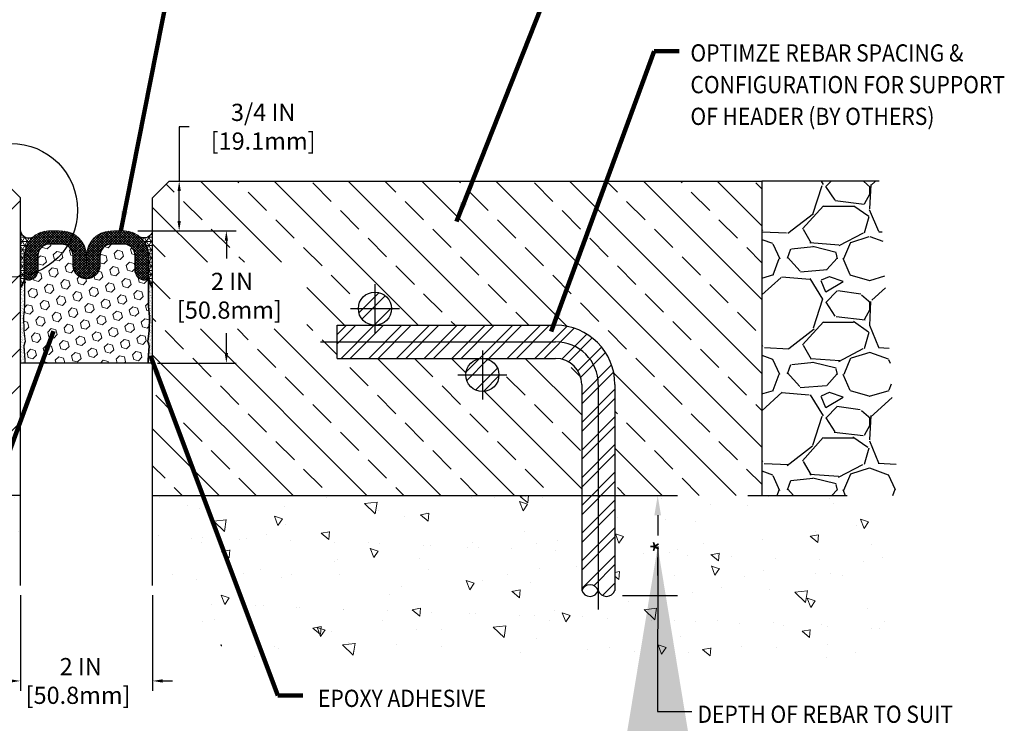
# Model space of a CAD drawing. Extents: x 1366.3 to 1411.6, y 433.1 to 469.9.
# Drawn here: x 1388.7 to 1403.6, y 445.3 to 455.9 of the extents above; entities that cross this region are included whole.
import ezdxf

# ---------------------------------------------------------------- set-up
doc = ezdxf.new("R2010")
doc.units = 0
doc.header["$LTSCALE"] = 3
doc.header["$MEASUREMENT"] = 0
doc.linetypes.add('CENTERX2', pattern=[4, 2.5, -0.5, 0.5, -0.5])
doc.linetypes.add('PHANTOMX2', pattern=[5, 2.5, -0.5, 0.5, -0.5, 0.5, -0.5])
doc.layers.get('DEFPOINTS').update_dxf_attribs({"linetype": 'CONTINUOUS'})
for name, color, linetype in [('ASPHALT', 7, 'CONTINUOUS'), ('CENTERLINE', 1, 'CENTERX2'), ('DELAGG', 90, 'CONTINUOUS'), ('DELAGGHATCH', 90, 'CONTINUOUS'), ('DIMS', 2, 'CONTINUOUS'), ('REBAR', 104, 'CONTINUOUS')]:
    doc.layers.add(name, color=color, linetype=linetype)
for name, color, linetype, lineweight in [('CONCRETE - H', 130, 'CONTINUOUS', 9), ('CONCRETE - L', 132, 'PHANTOMX2', 30), ('CORNER BEAD - H', 50, 'CONTINUOUS', 15), ('CORNER BEAD - L', 52, 'CONTINUOUS', 25), ('EPOXY ADHESIVE - H', 50, 'CONTINUOUS', 15), ('EPOXY ADHESIVE - L', 52, 'CONTINUOUS', 25), ('FOAM INSERT - H', 150, 'CONTINUOUS', 15), ('FOAM INSERT - L', 152, 'CONTINUOUS', 25), ('SILICONE BELLOWS - H', 20, 'CONTINUOUS', 13), ('SILICONE BELLOWS - L', 22, 'CONTINUOUS', 13), ('TEXT - 4', 241, 'CONTINUOUS', 25)]:
    doc.layers.add(name, color=color, linetype=linetype, lineweight=lineweight)
doc.styles.add('ROMANS', font='romans', dxfattribs={"width": 0.9})
doc.dimstyles.get("Standard").update_dxf_attribs({"dimtxt": 0.18, "dimasz": 0.18, "dimexe": 0.18, "dimexo": 0.0625, "dimgap": 0.09, "dimtad": 0, "dimtih": 1, "dimtoh": 1, "dimdec": 4, "dimzin": 0, "dimdsep": 46, "dimtxsty": 'Standard', "dimcen": 0.09, "dimadec": 0, "dimazin": 0, "dimtfac": 1, "dimtdec": 4, "dimtofl": 0, "dimtmove": 0, "dimatfit": 3, "dimfxl": 1, "dimtolj": 1, "dimtzin": 0, "dimarcsym": 0})
doc.dimstyles.new('STANDARD$0', dxfattribs={"dimtxt": 0.18, "dimasz": 0.18, "dimexe": 0.18, "dimexo": 0.0625, "dimgap": 0.09, "dimtad": 0, "dimtih": 1, "dimtoh": 1, "dimdec": 4, "dimzin": 0, "dimdsep": 46, "dimtxsty": 'Standard', "dimcen": 0.09, "dimadec": 0, "dimazin": 0, "dimtfac": 1, "dimtdec": 4, "dimtofl": 0, "dimtmove": 0, "dimatfit": 3, "dimfxl": 1, "dimtolj": 1, "dimtzin": 0, "dimarcsym": 0})
pattern_1 = [(45, (1371.105192359311, 440.4237398169163), (-0.2093408233775963, 0.2093408233775963), []), (45, (1371.244752907996, 440.4237398169163), (-0.2093408233775963, 0.2093408233775963), [])]
pattern_2 = [(37.50000000000001, (1147.307902984827, 51.04752268590005), (-0.001259867162192163, 0.03853647538026318), [0, -0.0304, 0, -0.034, 0, -0.0325]), (7.499999999999999, (1147.307902984827, 51.04752268590005), (0.03539553410535454, 0.05644292130459481), [0, -0.0164, 0, -0.0274, 0, -0.0105]), (327.5, (1147.283302984828, 51.04752268590005), (0.06228283723502991, 0.0001131810707392988), [0, -0.01, 0, -0.036, 0, -0.047]), (317.5, (1147.283302984828, 51.04752268590005), (0.06012253209144587, 0.01755351129868499), [0, -0.005, 0, -0.0236, 0, -0.027])]
pattern_3 = [(0, (1147.307902984827, 51.04752268590005), (0, 0.06249999999999999), []), (59.99999999999999, (1147.307902984827, 51.04752268590005), (-0.05412658773652741, 0.03125), []), (120, (1147.307902984827, 51.04752268590005), (-0.05412658773652741, -0.03124999999999998), [])]

# ---------------------------------------------------------------- blocks, each defined once
blk = doc.blocks.new('*D0')
at = {"layer": 'DEFPOINTS', "color": 0, "transparency": 16777216}
for p in [(1397.794303742212, 448.7077614433576), (1398.38950367834, 448.7077614433576), (1397.555721148955, 447.1962312090657)]:
    blk.add_point(p, dxfattribs=at)
at = {"layer": 'TEXT - 4', "color": 0, "lineweight": -2, "transparency": 16777216}
for p, q in [((1398.094303742212, 448.7077614433576), (1398.68950367834, 448.7077614433576)), ((1398.38950367834, 448.4077614433576), (1398.38950367834, 448.0999630941983)), ((1398.38950367834, 447.4962312090657), (1398.38950367834, 447.7713916656269)), ((1397.855721148955, 447.1962312090657), (1398.68950367834, 447.1962312090657))]:
    blk.add_line(p, q, dxfattribs=at)
at = {"layer": 'TEXT - 4', "color": 0, "transparency": 16777216}
for points in [[(1398.33950367834, 448.4077614433576), (1398.43950367834, 448.4077614433576), (1398.38950367834, 448.7077614433576)], [(1398.33950367834, 447.4962312090657), (1398.43950367834, 447.4962312090657), (1398.38950367834, 447.1962312090657)]]:
    blk.add_solid(points, dxfattribs=at)
at = {"layer": 'TEXT - 4', "color": 0, "transparency": 16777216, "insert": (1398.4526332002, 447.9356773799128), "char_height": 0.3, "attachment_point": 5, "rotation": 90, "style": 'ROMANS'}
blk.add_mtext('\\A1;*', dxfattribs=at)
blk = doc.blocks.new('*D5')
at = {"layer": 'DEFPOINTS', "color": 0, "transparency": 16777216}
for p in [(1391.000657467317, 453.4577614433578), (1391.155179753231, 453.4577614433578), (1390.45684009539, 452.7061480588471)]:
    blk.add_point(p, dxfattribs=at)
at = {"layer": 'DIMS', "transparency": 16777216}
for p, q in [((1391.305179753231, 454.2819466666064), (1391.155179753231, 454.2819466666064)), ((1391.155179753231, 454.2819466666064), (1391.155179753231, 453.4577614433578)), ((1391.150657467317, 453.4577614433578), (1391.305179753231, 453.4577614433578)), ((1391.155179753231, 452.8561480588471), (1391.155179753231, 453.3077614433578)), ((1390.60684009539, 452.7061480588471), (1391.305179753231, 452.7061480588471))]:
    blk.add_line(p, q, dxfattribs=at)
for points in [[(1391.130179753231, 453.3077614433578), (1391.180179753231, 453.3077614433578), (1391.155179753231, 453.4577614433578)], [(1391.130179753231, 452.8561480588471), (1391.180179753231, 452.8561480588471), (1391.155179753231, 452.7061480588471)]]:
    blk.add_solid(points, dxfattribs=at)
at = {"layer": 'DIMS', "transparency": 16777216, "insert": (1392.42460832466, 454.2819466666066), "char_height": 0.26, "attachment_point": 5, "rotation": 0.0009999999999999998, "style": 'ROMANS'}
blk.add_mtext('\\A1;3/4 IN\\P [19.1mm]', dxfattribs=at)
blk = doc.blocks.new('*D6')
at = {"layer": 'DEFPOINTS', "color": 0, "transparency": 16777216}
for p in [(1388.753749572579, 447.3487257063492), (1390.75374957258, 447.3487257063491), (1390.75374957258, 445.9031331583626)]:
    blk.add_point(p, dxfattribs=at)
at = {"layer": 'DIMS', "transparency": 16777216}
for p, q in [((1388.753749572579, 447.1987257063493), (1388.753749572579, 445.7531331583626)), ((1390.75374957258, 447.1987257063491), (1390.75374957258, 445.7531331583626)), ((1388.603749572579, 445.9031331583626), (1388.453749572579, 445.9031331583626)), ((1390.90374957258, 445.9031331583626), (1391.05374957258, 445.9031331583626))]:
    blk.add_line(p, q, dxfattribs=at)
for points in [[(1388.603749572579, 445.9281331583625), (1388.603749572579, 445.8781331583626), (1388.753749572579, 445.9031331583626)], [(1390.90374957258, 445.9281331583625), (1390.90374957258, 445.8781331583626), (1390.75374957258, 445.9031331583626)]]:
    blk.add_solid(points, dxfattribs=at)
at = {"layer": 'DIMS', "transparency": 16777216, "insert": (1389.626974108363, 445.9031331583626), "char_height": 0.26, "attachment_point": 5, "rotation": 0.0009999999999999998, "style": 'ROMANS'}
blk.add_mtext('\\A1; 2 IN\\P [50.8mm]', dxfattribs=at)
blk = doc.blocks.new('*D8')
at = {"layer": 'DEFPOINTS', "color": 0, "transparency": 16777216}
for p in [(1390.380448831526, 452.708669983266), (1391.868468261322, 452.708669983266), (1390.678942813716, 450.7089728299027)]:
    blk.add_point(p, dxfattribs=at)
at = {"layer": 'DIMS', "transparency": 16777216}
for p, q in [((1390.530448831526, 452.708669983266), (1392.018468261322, 452.708669983266)), ((1391.868468261322, 452.558669983266), (1391.868468261322, 452.2914885452532)), ((1391.868468261322, 450.8589728299027), (1391.868468261322, 451.1619647355574)), ((1390.828942813716, 450.7089728299027), (1392.018468261322, 450.7089728299027))]:
    blk.add_line(p, q, dxfattribs=at)
for points in [[(1391.843468261322, 452.558669983266), (1391.893468261322, 452.558669983266), (1391.868468261322, 452.708669983266)], [(1391.843468261322, 450.8589728299027), (1391.893468261322, 450.8589728299027), (1391.868468261322, 450.7089728299027)]]:
    blk.add_solid(points, dxfattribs=at)
at = {"layer": 'DIMS', "transparency": 16777216, "insert": (1391.914050064467, 451.726727435958), "char_height": 0.26, "attachment_point": 5, "rotation": 0.0009999999999999998, "style": 'ROMANS'}
blk.add_mtext('\\A1; 2 IN\\P [50.8mm]', dxfattribs=at)

msp = doc.modelspace()

# ---------------------------------------------------------------- hatches: boundary and pattern name
at = {"layer": 'ASPHALT'}
h = msp.add_hatch(dxfattribs=at)
h.set_pattern_fill('GRAVEL', color=251, scale=1.75, style=0)
h.set_pattern_definition([(228.0128, (1.094261801040839, 0.780694721929251), (-13.99999690627678, -15.75000234781268), [0.235438, -23.308404]), (184.9697, (0.9367618010408387, 0.605694721929251), (21.00000184015586, 1.749984787262341), [0.404019, -39.99786874999999]), (132.5104, (0.5342618010408389, 0.5706947219292511), (17.49998375710692, -19.2500151792746), [0.284879, -28.203056]), (267.2737, (-0.1482381989591612, 0.1331947219292511), (1.749993031022583, 35.00000051620357), [0.3679165, -36.4237265]), (292.8337, (-0.1657381989591613, -0.234305278070749), (-8.750017334514995, 20.99999372061111), [0.36077125, -35.71640275]), (357.2737, (-0.0257381989591613, -0.5668052780707489), (-35.00000051620357, 1.749993031022585), [0.3679165, -36.4237265]), (37.6942, (0.3417618010408386, -0.584305278070749), (-22.75001285483146, -17.49998320903093), [0.4865507499999999, -48.16848575]), (72.2553, (0.7267618010408388, -0.286805278070749), (12.25001883473447, 38.49999340466858), [0.459354, -45.47606175]), (121.4296, (0.8667618010408387, 0.1506947219292512), (-14.00001440980864, 22.74999131386199), [0.3691625, -36.54712775]), (175.2364, (0.6742618010408385, 0.4656947219292509), (19.25000165605927, -1.749985182157206), [0.4214559999999996, -20.65133524999997]), (222.3974, (0.2542618010408386, 0.500694721929251), (-21.00001286437816, -19.24998614352471), [0.545034, -53.95840625]), (138.8141, (1.584261801040839, 0.115694721929251), (-12.25000515691, 10.49999529834982), [0.18602675, -18.416727]), (171.4692, (1.444261801040839, 0.2381947219292511), (22.74999699842648, -3.500013842569633), [0.3539147499999995, -35.03764424999994]), (225, (1.094261801040839, 0.2906947219292511), (-1.942890293094024e-16, -1.750000541535667), [0.24748675, -2.227386]), (203.1986, (0.9717618010408386, 0.500694721929251), (8.74999952866738, 3.500002319213494), [0.1332765, -13.19432625]), (291.8014, (0.8492618010408386, 0.448194721929251), (-1.749999843376135, 5.250000477768848), [0.18848025, -9.2355585]), (30.9638, (0.9192618010408387, 0.273194721929251), (5.249996539003996, 3.500004346196282), [0.3061257499999995, -9.898040249999985]), (161.5651, (1.181761801040839, 0.4306947219292512), (3.500000760537683, -1.749997205639739), [0.22135925, -5.31262725]), (16.38950000000001, (-0.1657381989591613, 0.448194721929251), (17.50000384722093, 5.249987242181448), [0.3101, -30.69997875]), (70.3462, (0.1317618010408388, 0.5356947219292509), (-6.999991682900554, -19.25000373731089), [0.26015675, -25.755464]), (293.1986, (1.181761801040839, 0.780694721929251), (-3.500002319213494, 8.74999952866738), [0.26655125, -13.0610515]), (343.6105, (1.286761801040839, 0.5356947219292509), (-17.50000384722092, 5.249987242181454), [0.3100999999999995, -30.69997874999997]), (339.444, (-0.1657381989591613, -0.6368052780707489), (-8.75000322794924, 3.499992993737773), [0.29904, -14.652967]), (294.7751, (0.1142618010408387, -0.7418052780707489), (-8.749986331179047, 19.25000598821845), [0.2505614999999995, -24.80562524999997]), (66.80140000000002, (1.199261801040839, -0.969305278070749), (3.500002319213496, 8.74999952866738), [0.26655125, -13.0610515]), (17.35400000000001, (1.304261801040839, -0.724305278070749), (-22.75000353341946, -6.999990378953457), [0.2933542499999999, -29.04199199999999]), (69.444, (0.3417618010408386, -0.969305278070749), (-3.499992993737777, -8.750003227949238), [0.14952, -14.802487]), (101.3098999999999, (1.094261801040839, -0.969305278070749), (-1.749995856282809, 7.000001316404166), [0.08923249999999992, -8.834050749999989]), (165.9638, (1.076761801040839, -0.8818052780707489), (5.250000955482045, -1.74999660038218), [0.36077125, -6.8546625]), (186.009, (0.7267618010408388, -0.7943052780707489), (17.49999956408557, 1.749998805593223), [0.3343375, -33.09936525]), (303.6901, (0.9192618010408387, 0.115694721929251), (-1.750002335387584, 3.499999226099531), [0.2523885, -6.05732575]), (353.1572, (1.059261801040839, -0.09430527807074895), (29.74999888958746, -3.500013996368332), [0.4406395, -43.62323525]), (60.94540000000001, (1.496761801040839, -0.1468052780707489), (-7.000000047598739, -12.25000067299695), [0.1801729999999999, -17.83717949999999]), (90, (1.584261801040839, 0.01069472192925114), (-1.75, 1.75), [0.105, -1.645]), (120.2564, (0.6917618010408386, -0.7418052780707489), (6.999991051904715, -12.25000429774578), [0.243117, -24.06866]), (48.01279999999999, (0.5692618010408386, -0.531805278070749), (13.99999690627678, 15.75000234781269), [0.470876, -23.072966]), (0, (0.8842618010408387, -0.181805278070749), (1.75, 1.75), [0.455, -1.295]), (325.3048, (1.339261801040839, -0.181805278070749), (-17.49998995322817, 12.2500150667903), [0.2766995, -27.3932295]), (254.0546, (1.566761801040839, -0.339305278070749), (-1.749999806268667, -7.000000221641264), [0.2548035, -12.485389]), (207.646, (1.496761801040839, -0.584305278070749), (-33.24999266256428, -17.50001349804606), [0.41486375, -41.0715795]), (175.4261, (1.129261801040839, -0.776805278070749), (-22.75000097704623, 1.749990902031897), [0.4388982499999995, -43.45087949999994])])
h.paths.add_polyline_path([(1399.965403494369, 453.4578960824352), (1401.739036552508, 453.4578960824351), (1402.024678749881, 448.7078960824351), (1399.965403494369, 448.7078960824351)])
at = {"layer": 'CONCRETE - H'}
h = msp.add_hatch(dxfattribs=at)
h.set_pattern_fill('AR-CONC', color=251, scale=0.2, angle=90, style=0)
h.set_pattern_definition([(140, (0.8342618010408387, -0.9694399171480086), (0.1255042699651903, 1.434520365201507), [0.15, -1.65]), (85.00000000000001, (0.8342618010408387, -0.9694399171480086), (-1.504384267400024, -0.2775026672259999), [0.12, -1.32]), (190.4514, (0.8447204810408386, -0.8498965571480086), (-1.378879084121907, 1.157018763428043), [0.12748038, -1.402284224]), (136.1842, (0.4342618010408387, -0.9694399171480086), (0.3310380286580363, 2.134482097251289), [0.225, -2.475]), (186.6356, (0.4618484150408387, -0.7915664271480085), (-1.948235741800883, 1.869325411097407), [0.191220576, -2.103426]), (81.18420000000005, (0.4342618010408387, -0.9694399171480086), (-1.948237201850649, 1.869323890267255), [0.18, -1.98]), (111, (0.5342618010408386, -0.7694399171480085), (0.8052377813306778, 1.193814104236923), [0.15, -1.65]), (56.00000000000004, (0.5342618010408386, -0.7694399171480085), (-1.450300090093706, 0.4866306638431636), [0.12, -1.32]), (161.4514, (0.6013650130408387, -0.6699554511480086), (-0.6450609934199047, 1.68044525716298), [0.1274803799999999, -1.402284223999999]), (127.5, (0.8342618010408387, -0.9694399171480086), (-0.6657877076626231, 0.02431971063458138), [0, -1.304, 0, -1.34, 0, -1.325]), (97.49999999999997, (0.8342618010408387, -0.9694399171480086), (-0.7888234237647205, 0.5261390748842972), [0, -0.764, 0, -1.274, 0, -0.505]), (57.49999999999999, (0.8342618010408387, -1.415439917148009), (0.04510974346875966, 1.067644872344818), [0, -0.5, 0, -1.56, 0, -2.07]), (47.5, (0.8342618010408387, -1.615439917148008), (-0.2002099646646352, 1.166372338684772), [0, -0.65, 0, -1.036, 0, -1.47])])
h.paths.add_polyline_path([(1388.753749572579, 447.3487257063492), (1388.753749572579, 448.707761443358), (1382.266662858963, 448.7077614433579), (1382.266662858963, 447.2688797570082, -0.6977487721930342), (1382.016004964226, 447.2688797570082, -0.6977487721930347), (1381.765347069489, 447.2688797570082), (1381.765347069489, 448.7077614433579), (1377.484309357156, 448.7077614433579), (1377.519007891615, 446.2604319359193), (1387.526476431631, 446.2604319359193)])
h = msp.add_hatch(dxfattribs=at)
h.set_pattern_fill('AR-CONC', color=251, scale=0.2, angle=90, style=0)
h.set_pattern_definition([(140, (-0.1657381989591613, -0.969305278070749), (0.1255042699651903, 1.434520365201507), [0.15, -1.65]), (85.00000000000001, (-0.1657381989591613, -0.969305278070749), (-1.504384267400024, -0.2775026672259999), [0.12, -1.32]), (190.4514, (-0.1552795189591614, -0.849761918070749), (-1.378879084121907, 1.157018763428043), [0.12748038, -1.402284224]), (136.1842, (-0.5657381989591612, -0.969305278070749), (0.3310380286580363, 2.134482097251289), [0.2249999999999999, -2.474999999999998]), (186.6356, (-0.5381515849591614, -0.7914317880707489), (-1.948235741800883, 1.869325411097407), [0.191220576, -2.103426]), (81.18420000000005, (-0.5657381989591612, -0.969305278070749), (-1.948237201850649, 1.869323890267255), [0.18, -1.98]), (111, (-0.4657381989591614, -0.7693052780707489), (0.8052377813306778, 1.193814104236923), [0.15, -1.65]), (56.00000000000004, (-0.4657381989591614, -0.7693052780707489), (-1.450300090093706, 0.4866306638431636), [0.12, -1.32]), (161.4514, (-0.3986349869591612, -0.669820812070749), (-0.6450609934199047, 1.68044525716298), [0.1274803799999998, -1.402284223999998]), (127.5, (-0.1657381989591613, -0.969305278070749), (-0.6657877076626231, 0.02431971063458138), [0, -1.304, 0, -1.34, 0, -1.325]), (97.49999999999993, (-0.1657381989591613, -0.969305278070749), (-0.7888234237647205, 0.5261390748842972), [0, -0.764, 0, -1.274, 0, -0.505]), (57.49999999999999, (-0.1657381989591613, -1.415305278070749), (0.04510974346875966, 1.067644872344818), [0, -0.4999999999999998, 0, -1.559999999999999, 0, -2.069999999999998]), (47.5, (-0.1657381989591613, -1.615305278070749), (-0.2002099646646352, 1.166372338684772), [0, -0.65, 0, -1.036, 0, -1.47])])
h.paths.add_polyline_path([(1390.755238534457, 447.3488603454265), (1390.755238534458, 448.7078960824353), (1397.242325248074, 448.7078960824352), (1397.242325248074, 447.2690143960854, 0.6977487721930342), (1397.492983142811, 447.2690143960854, 0.6977487721930347), (1397.743641037548, 447.2690143960854), (1397.743641037548, 448.7078960824352), (1402.02467874988, 448.7078960824351), (1401.989980215422, 446.2605665749965), (1391.982511675406, 446.2605665749966)])
at = {"layer": 'CORNER BEAD - H'}
h = msp.add_hatch(dxfattribs=at)
h.set_pattern_fill('NET3', color=256, scale=0.4999999999999999, style=0)
h.set_pattern_definition(pattern_3)
edge = h.paths.add_edge_path()
edge.add_line((1388.75374957258, 451.8526760211176), (1388.75374957258, 452.7077614433574))
edge.add_arc((1388.885669351181, 452.7344092071233), 0.1345842906875634, 191.4200610178538, 295.0856332401261)
edge.add_arc((1389.193124572581, 452.3333650493383), 0.3750000000002263, 131.8913782778, 179.9999999999305)
edge.add_line((1388.818124572581, 452.3333650493388), (1388.818124572581, 452.0044202572265))
edge.add_arc((1388.571591765043, 452.019480615599), 0.2469923877101188, 317.5192036846123, 356.5042219427918, ccw=False)
h = msp.add_hatch(dxfattribs=at)
h.set_pattern_fill('NET3', color=256, scale=0.4999999999999999, style=0)
h.set_pattern_definition(pattern_3)
edge = h.paths.add_edge_path()
edge.add_line((1390.753749572579, 451.8526760211176), (1390.75374957258, 452.7077614433574))
edge.add_arc((1390.621829793979, 452.7344092071233), 0.1345842906875634, 244.9143667598739, 348.57993898214625, ccw=False)
edge.add_arc((1390.314374572579, 452.3333650493386), 0.375000000000057, 3.467448550509289e-11, 48.10862172217679, ccw=False)
edge.add_line((1390.689374572579, 452.3333650493388), (1390.689374572579, 452.0044202572265))
edge.add_arc((1390.935907380122, 452.0194806156007), 0.2469923877158966, 183.4957780575227, 222.4807963146821)
at = {"layer": 'DELAGGHATCH'}
h = msp.add_hatch(dxfattribs=at)
h.set_pattern_fill('ANSI33', color=252, scale=3.157894736842105, style=0)
h.set_pattern_definition([(45, (-1.26841497876967, 53.46357887807301), (-0.5582421956735901, 0.5582421956735902), []), (45, (-0.7101727840328209, 53.46357887807301), (-0.5582421956735901, 0.5582421956735902), [0.3947368421052632, -0.1973684210526316])])
h.paths.add_polyline_path([(1388.75374957258, 453.2071035486208), (1388.503091677843, 453.4577614433579), (1379.543584612668, 453.4577614433579), (1379.543584612667, 448.7077614433578), (1381.765347069489, 448.7077614433579), (1381.765347069489, 450.3850158058051, -0.414213562373188), (1382.661399701068, 451.2810684373841), (1385.392869354223, 451.2810684373841, -0.4142135623730707), (1385.142211459486, 451.5317263321209, -1), (1385.64352724896, 451.5317263321209, -0.4142135623730707), (1385.392869354223, 451.2810684373841), (1385.963373385279, 451.2810684373841), (1385.963373385279, 450.7797526479103), (1383.768216051909, 450.7797526479104, -0.4142135623730707), (1384.018873946646, 450.5290947531735, -1), (1383.517558157173, 450.5290947531735, -0.4142135623730707), (1383.768216051909, 450.7797526479104), (1382.661399701068, 450.7797526479104, 0.4142135623732638), (1382.266662858963, 450.3850158058051), (1382.266662858963, 448.7077614433579), (1388.75374957258, 448.707761443358)])
h = msp.add_hatch(dxfattribs=at)
h.set_pattern_fill('ANSI33', color=252, scale=3.157894736842105, angle=90)
h.set_pattern_definition([(135, (0.5, 0), (-0.5582421956735902, -0.5582421956735901), []), (135, (0.5, 0.5582421947368421), (-0.5582421956735902, -0.5582421956735901), [0.3947368421052632, -0.1973684210526316])])
edge = h.paths.add_edge_path()
edge.add_line((1393.544125758933, 451.2810684373839), (1394.114629789989, 451.2810684373839))
edge.add_arc((1394.114629789989, 451.5317263321207), 0.2506578947368325, 180, 270, ccw=False)
edge.add_arc((1394.114629789989, 451.5317263321207), 0.2506578947368325, 0, 180, ccw=False)
edge.add_arc((1394.114629789989, 451.5317263321207), 0.2506578947368325, -90, 0, ccw=False)
edge.add_line((1394.114629789989, 451.2810684373839), (1396.846099443144, 451.2810684373839))
edge.add_arc((1396.846099443144, 450.3850158058049), 0.8960526315790389, 1.0913936421275139e-11, 89.99999999998539, ccw=False)
edge.add_line((1397.742152074723, 450.385015805805), (1397.742152074723, 448.7077614433577))
edge.add_line((1397.742152074723, 448.7077614433577), (1399.963914531544, 448.7077614433577))
edge.add_line((1399.963914531544, 448.7077614433577), (1399.963914531544, 453.4577614433577))
edge.add_line((1399.963914531544, 453.4577614433577), (1391.004407467316, 453.4577614433578))
edge.add_line((1391.004407467316, 453.4577614433578), (1390.75374957258, 453.2071035486207))
edge.add_line((1390.75374957258, 453.2071035486207), (1390.75374957258, 448.7077614433576))
edge.add_line((1390.75374957258, 448.7077614433576), (1397.240836285249, 448.7077614433577))
edge.add_line((1397.240836285249, 448.7077614433577), (1397.240836285249, 450.3850158058049))
edge.add_arc((1396.846099443144, 450.3850158058048), 0.3947368421054307, 1.650156583534078e-11, 89.999999999967)
edge.add_line((1396.846099443144, 450.7797526479102), (1395.739283092303, 450.7797526479102))
edge.add_arc((1395.739283092303, 450.5290947531734), 0.2506578947368325, 0, 90, ccw=False)
edge.add_arc((1395.739283092303, 450.5290947531734), 0.2506578947368325, -180, 0, ccw=False)
edge.add_arc((1395.739283092303, 450.5290947531734), 0.2506578947368325, 90, 180, ccw=False)
edge.add_line((1395.739283092303, 450.7797526479102), (1393.544125758933, 450.7797526479102))
edge.add_line((1393.544125758933, 450.7797526479102), (1393.544125758933, 451.2810684373839))
h.paths.add_polyline_path([(1391.019505217236, 451.2239699103335), (1393.082716860633, 451.2240033932285), (1393.082699249429, 452.2331048935867), (1391.019487606032, 452.2330714106917)], flags=16)
at = {"layer": 'EPOXY ADHESIVE - H'}
h = msp.add_hatch(dxfattribs=at)
h.set_pattern_fill('AR-SAND', color=256, scale=0.02, style=0)
h.set_pattern_definition(pattern_2)
edge = h.paths.add_edge_path()
edge.add_line((1388.753749572579, 450.7089728299028), (1388.822507635615, 450.7089728299027))
edge.add_line((1388.822507635615, 450.7089728299027), (1388.820502399919, 450.7536317241459))
edge.add_line((1388.820502399919, 450.7536317241459), (1388.807682956622, 450.9714163003157))
edge.add_line((1388.807682956622, 450.9714163003157), (1388.826913945102, 451.0354700647088))
edge.add_line((1388.826913945102, 451.0354700647088), (1388.807682956622, 451.1956055864623))
edge.add_line((1388.807682956622, 451.1956055864623), (1388.80127141144, 451.4069854526563))
edge.add_line((1388.80127141144, 451.4069854526563), (1388.814309637461, 451.56889769784))
edge.add_line((1388.814309637461, 451.56889769784), (1388.818124572581, 451.9586706156775))
edge.add_line((1388.818124572581, 451.9586706156775), (1388.81812457258, 452.0044202572167))
edge.add_arc((1388.571591765051, 452.0194806155966), 0.2469923877021722, 317.5192036836671, 356.50422194096177, ccw=False)
edge.add_line((1388.753749572579, 451.8526760211176), (1388.753749572579, 450.7089728299028))
h = msp.add_hatch(dxfattribs=at)
h.set_pattern_fill('AR-SAND', color=256, scale=0.02, style=0)
h.set_pattern_definition(pattern_2)
edge = h.paths.add_edge_path()
edge.add_line((1390.684991509544, 450.7089728299026), (1390.75374957258, 450.7089728299026))
edge.add_line((1390.75374957258, 450.7089728299026), (1390.75374957258, 451.8526760211176))
edge.add_arc((1390.935907380118, 452.0194806155997), 0.2469923877114273, 183.4957780596335, 222.4807963153263, ccw=False)
edge.add_line((1390.689374572579, 452.0044202572167), (1390.689374572578, 451.9586706156775))
edge.add_line((1390.689374572578, 451.9586706156775), (1390.693189507699, 451.56889769784))
edge.add_line((1390.693189507699, 451.56889769784), (1390.70622773372, 451.4069854526563))
edge.add_line((1390.70622773372, 451.4069854526563), (1390.699816188537, 451.1956055864623))
edge.add_line((1390.699816188537, 451.1956055864623), (1390.680585200058, 451.0354700647088))
edge.add_line((1390.680585200058, 451.0354700647088), (1390.699816188537, 450.9714163003157))
edge.add_line((1390.699816188537, 450.9714163003157), (1390.68699674524, 450.7536317241459))
edge.add_line((1390.68699674524, 450.7536317241459), (1390.684991509544, 450.7089728299026))
at = {"layer": 'FOAM INSERT - H'}
h = msp.add_hatch(dxfattribs=at)
h.set_pattern_fill('HEX', color=256, scale=0.59, angle=45, style=0)
h.set_pattern_definition([(45, (1186.755566588608, 50.95418385362711), (-0.09032493426512966, 0.09032493426512968), [0.07375, -0.1475]), (165, (1186.755566588608, 50.95418385362711), (-0.033061220536197, -0.1233861548013266), [0.07375, -0.1475]), (104.9999999999999, (1186.807715713721, 51.00633297873964), (-0.1233861548013267, -0.03306122053619694), [0.07375, -0.1475])])
edge = h.paths.add_edge_path()
edge.add_line((1388.822507635615, 450.7089728299027), (1390.684991509544, 450.7089728299027))
edge.add_line((1390.684991509544, 450.7089728299027), (1390.68699674524, 450.7536317241459))
edge.add_line((1390.68699674524, 450.7536317241459), (1390.699816188537, 450.9714163003157))
edge.add_line((1390.699816188537, 450.9714163003157), (1390.680585200058, 451.0354700647088))
edge.add_line((1390.680585200058, 451.0354700647088), (1390.699816188537, 451.1956055864623))
edge.add_line((1390.699816188537, 451.1956055864623), (1390.70622773372, 451.4069854526563))
edge.add_line((1390.70622773372, 451.4069854526563), (1390.693189507699, 451.56889769784))
edge.add_line((1390.693189507699, 451.56889769784), (1390.689374572578, 451.9586706156775))
edge.add_line((1390.689374572578, 451.9586706156775), (1390.689374572579, 452.0229817452382))
edge.add_arc((1390.626874572579, 452.0229817452378), 0.06249999999977263, -103.34236380460328, 0, ccw=False)
edge.add_arc((1390.649374572594, 452.1178500750549), 0.1600000000148767, 179.9999999999796, 256.6576361959547, ccw=False)
edge.add_line((1390.489374572579, 452.1178500750549), (1390.489374572579, 452.3333650493386))
edge.add_arc((1390.314374572579, 452.3333650493386), 0.1749999999999545, 0, 88.76702361071375)
edge.add_arc((1390.257890251175, 449.7089728298837), 2.800000000018936, 88.7670236106903, 92.7622737448919)
edge.add_arc((1390.131385993968, 452.3309228051901), 0.1749999999998144, 92.76227374491819, 179.0000000000234)
edge.add_line((1389.956412647316, 452.3339769763165), (1389.953719111611, 452.1796644191294))
edge.add_arc((1389.75374957258, 452.1831549004172), 0.200000000000098, 181.0000000000568, 358.9999999999272, ccw=False)
edge.add_line((1389.553780033548, 452.1796644191295), (1389.551086497844, 452.3339769763164))
edge.add_arc((1389.376113151191, 452.3309228051899), 0.1750000000000816, 0.9999999999937039, 87.23772625508435)
edge.add_arc((1389.249608893984, 449.7089728298748), 2.800000000027917, 87.23772625511232, 91.23297638930578)
edge.add_arc((1389.193124572581, 452.3333650493386), 0.1750000000000058, 91.23297638934127, 179.9999999999628)
edge.add_line((1389.018124572581, 452.3333650493387), (1389.018124572581, 452.117850075055))
edge.add_arc((1388.858124572565, 452.1178500750554), 0.1600000000155433, -76.65763619570077, 0, ccw=False)
edge.add_arc((1388.880624572581, 452.022981745238), 0.0624999999998721, 179.9999999998958, 283.34236380398767, ccw=False)
edge.add_line((1388.818124572581, 452.0229817452382), (1388.818124572581, 451.9586706156775))
edge.add_line((1388.818124572581, 451.9586706156775), (1388.814309637461, 451.56889769784))
edge.add_line((1388.814309637461, 451.56889769784), (1388.80127141144, 451.4069854526563))
edge.add_line((1388.80127141144, 451.4069854526563), (1388.807682956622, 451.1956055864623))
edge.add_line((1388.807682956622, 451.1956055864623), (1388.826913945102, 451.0354700647088))
edge.add_line((1388.826913945102, 451.0354700647088), (1388.807682956622, 450.9714163003157))
edge.add_line((1388.807682956622, 450.9714163003157), (1388.820502399919, 450.7536317241459))
edge.add_line((1388.820502399919, 450.7536317241459), (1388.822507635615, 450.7089728299027))
at = {"layer": 'REBAR'}
h = msp.add_hatch(dxfattribs=at)
h.set_pattern_fill('ANSI32', color=256, scale=0.7894736842105263, style=0)
h.set_pattern_definition(pattern_1)
h.paths.add_polyline_path([(1395.488625197566, 450.5290947531734, 1), (1395.98994098704, 450.5290947531734, 1)])
h.paths.add_polyline_path([(1394.365287684726, 451.5317263321207, 1), (1393.863971895252, 451.5317263321207, 1)])
h = msp.add_hatch(dxfattribs=at)
h.set_pattern_fill('ANSI32', color=256, scale=0.7894736842105263, style=0)
h.set_pattern_definition(pattern_1)
h.paths.add_polyline_path([(1393.544125758933, 451.2810684373839), (1393.544125758933, 450.7797526479102), (1396.846099443144, 450.7797526479102, -0.4142135623730951), (1397.240836285249, 450.3850158058049), (1397.240836285249, 447.2688797570081, -0.6977487721930345), (1397.491494179986, 447.2688797570081, 0.6977487721931069), (1397.742152074723, 447.2688797570081), (1397.742152074723, 450.3850158058049, 0.414213562373094), (1396.846099443144, 451.2810684373839)])
at = {"layer": 'SILICONE BELLOWS - H'}
h = msp.add_hatch(dxfattribs=at)
h.set_pattern_fill('ANSI37', color=256, scale=0.22, style=0)
h.set_pattern_definition([(45, (1147.307902984827, 51.04752268590005), (-0.01944543648263005, 0.01944543648263006), []), (135, (1147.307902984827, 51.04752268590005), (-0.01944543648263006, -0.01944543648263005), [])])
edge = h.paths.add_edge_path()
edge.add_arc((1390.314374572579, 452.3333650493386), 0.1750000000000058, 1.858779796748422e-11, 88.76702361065878, ccw=False)
edge.add_line((1390.489374572579, 452.3333650493386), (1390.489374572579, 452.1178500750511))
edge.add_arc((1390.649374572594, 452.117850075055), 0.1600000000149748, 180.0000000013842, 256.6576361976477)
edge.add_arc((1390.626874572579, 452.0229817452381), 0.06249999999999729, 256.6576362002705, 360)
edge.add_line((1390.689374572579, 452.0229817452381), (1390.689374572579, 452.3333650493387))
edge.add_arc((1390.314374572579, 452.3333650493386), 0.375, 2.605510395054913e-11, 88.76702361066488)
edge.add_arc((1390.257890251175, 449.7089728299027), 3.000000000000016, 88.7670236106687, 92.76227374489947)
edge.add_arc((1390.131385993968, 452.3309228051899), 0.374999999999993, 92.76227374489356, 178.9999999999721)
edge.add_line((1389.756443108285, 452.3374674576041), (1389.75374957258, 452.183154900417))
edge.add_line((1389.75374957258, 452.183154900417), (1389.751056036875, 452.337467457604))
edge.add_arc((1389.376113151191, 452.3309228051899), 0.3750000000000071, 1.000000000019129, 87.23772625510644)
edge.add_arc((1389.249608893985, 449.7089728299027), 3.000000000000015, 87.23772625510053, 91.23297638932966)
edge.add_arc((1389.193124572581, 452.3333650493386), 0.3749999999999954, 91.23297638933512, 179.9999999999653)
edge.add_line((1388.818124572581, 452.3333650493388), (1388.81812457258, 452.0229817452382))
edge.add_arc((1388.880624572581, 452.0229817452381), 0.06249999999997158, 179.9999999999479, 283.3423637997162)
edge.add_arc((1388.858124572566, 452.1178500750551), 0.1600000000150244, 283.3423638023277, 359.9999999985955)
edge.add_line((1389.018124572581, 452.1178500750512), (1389.018124572581, 452.3333650493387))
edge.add_arc((1389.193124572581, 452.3333650493386), 0.1750000000000114, 91.23297638933201, 179.9999999999628, ccw=False)
edge.add_arc((1389.249608893984, 449.7089728299031), 2.79999999999962, 87.23772625509417, 91.23297638932343, ccw=False)
edge.add_arc((1389.376113151191, 452.3309228051899), 0.1749999999999806, 1.0000000000130171, 87.23772625511242, ccw=False)
edge.add_line((1389.551086497843, 452.3339769763165), (1389.553780033548, 452.1796644191296))
edge.add_arc((1389.75374957258, 452.183154900417), 0.2000000000000078, 180.999999999992, 358.9999999999918)
edge.add_line((1389.953719111611, 452.1796644191295), (1389.956412647316, 452.3339769763165))
edge.add_arc((1390.131385993968, 452.3309228051899), 0.1749999999999699, 92.7622737448969, 178.9999999999683, ccw=False)
edge.add_arc((1390.257890251175, 449.7089728299026), 2.800000000000133, 88.76702361067572, 92.7622737449064, ccw=False)

# ---------------------------------------------------------------- linework, layer by layer
at = {"layer": 'CENTERLINE'}
for p, q in [((1394.114629789989, 451.9008052794891), (1394.114629789989, 451.1626473847522)), ((1393.745550842621, 451.5317263321207), (1394.483708737358, 451.5317263321207)), ((1393.289478617727, 451.0304105426471), (1396.846099443144, 451.0304105426471)), ((1395.739283092303, 450.8981737005418), (1395.739283092303, 450.1600158058049)), ((1395.370204144934, 450.5290947531734), (1396.108362039671, 450.5290947531734)), ((1397.491494179986, 450.3850158058049), (1397.491494179986, 446.9843429679908))]:
    msp.add_line(p, q, dxfattribs=at)
msp.add_arc((1396.846099443144, 450.3850158058049), 0.6453947368421039, 0, 90, dxfattribs=at)
at = {"layer": 'CONCRETE - L'}
for p, q in [((1401.737547589682, 453.4577614433577), (1399.963914531544, 453.4577614433577)), ((1399.963914531544, 453.4577614433577), (1399.963914531544, 448.7077614433577)), ((1388.75374957258, 448.7077614433579), (1377.484309357156, 448.7077614433578)), ((1388.753749572579, 447.3487257063492), (1388.753749572579, 448.7077614433579)), ((1390.75374957258, 448.7077614433576), (1401.891921298716, 448.7077614433577)), ((1390.75374957258, 447.3487257063491), (1390.75374957258, 448.7077614433576))]:
    msp.add_line(p, q, dxfattribs=at)
at = {"layer": 'CORNER BEAD - L'}
for points in [[(1388.75374957258, 451.8526760211176), (1388.75374957258, 452.7077614433574, 0.4859275325961553), (1388.9427293679, 452.6125195611648, 0.2130519765634873), (1388.818124572581, 452.3333650493388), (1388.818124572581, 452.0044202572265, -0.1717641272828326)], [(1390.753749572579, 451.8526760211176), (1390.75374957258, 452.7077614433574, -0.4859275325961553), (1390.564769777259, 452.6125195611648, -0.2130519765634873), (1390.689374572579, 452.3333650493388), (1390.689374572579, 452.0044202572265, 0.1717641272781511)]]:
    msp.add_lwpolyline(points, format="xyb", close=True, dxfattribs=at)
at = {"layer": 'DELAGG'}
for p, q in [((1388.75374957258, 453.2071035486209), (1388.503091677843, 453.4577614433579)), ((1390.75374957258, 453.2071035486209), (1391.004407467317, 453.4577614433578)), ((1391.004407467317, 453.4577614433578), (1399.963914531544, 453.4577614433577))]:
    msp.add_line(p, q, dxfattribs=at)
at = {"layer": 'DELAGGHATCH'}
for p, q in [((1388.75374957258, 448.7077614433579), (1388.75374957258, 453.2071035486209)), ((1390.75374957258, 448.7077614433576), (1390.75374957258, 453.2071035486209))]:
    msp.add_line(p, q, dxfattribs=at)
at = {"layer": 'EPOXY ADHESIVE - L'}
for points in [[(1388.753749572579, 450.7089728299027), (1388.753749572579, 451.8526760211176, 0.1717641272777387), (1388.81812457258, 452.0044202572167), (1388.818124572581, 451.9586706156775), (1388.814309637461, 451.56889769784), (1388.80127141144, 451.4069854526563), (1388.807682956622, 451.1956055864623), (1388.826913945102, 451.0354700647088), (1388.807682956622, 450.9714163003157), (1388.820502399919, 450.7536317241459), (1388.822507635615, 450.7089728299027)], [(1390.75374957258, 450.7089728299027), (1390.75374957258, 451.8526760211176, -0.171764127273048), (1390.689374572579, 452.0044202572167), (1390.689374572578, 451.9586706156775), (1390.693189507699, 451.56889769784), (1390.70622773372, 451.4069854526563), (1390.699816188537, 451.1956055864623), (1390.680585200058, 451.0354700647088), (1390.699816188537, 450.9714163003157), (1390.68699674524, 450.7536317241459), (1390.684991509544, 450.7089728299027)]]:
    msp.add_lwpolyline(points, format="xyb", dxfattribs=at)
at = {"layer": 'FOAM INSERT - L'}
msp.add_line((1390.75374957258, 450.7089728299027), (1388.75374957258, 450.7089728299027), dxfattribs=at)
msp.add_lwpolyline([(1390.684991509544, 450.7089728299027), (1390.68699674524, 450.7536317241459), (1390.699816188537, 450.9714163003157), (1390.680585200058, 451.0354700647088), (1390.699816188537, 451.1956055864623), (1390.70622773372, 451.4069854526563), (1390.693189507699, 451.56889769784), (1390.689374572578, 451.9586706156775), (1390.689374572579, 452.0044202572167), (1390.689374572579, 452.0229817452382, -0.4841854633941605), (1390.612451495649, 451.9621687133135, -0.3475404855582366), (1390.489374572579, 452.1178500750549), (1390.489374572579, 452.3333650493386, 0.4079246012092348), (1390.318140194006, 452.5083245306343, 0.01743433342200007), (1390.122952376821, 452.505719470209, 0.395109191783595), (1389.956412647316, 452.3339769763165), (1389.953719111611, 452.1796644191294, -0.9826972631153389), (1389.553780033548, 452.1796644191295), (1389.551086497843, 452.3339769763164, 0.3951091917837001), (1389.384546768338, 452.505719470209, 0.01743433342199523), (1389.189358951154, 452.5083245306343, 0.4079246012092385), (1389.018124572581, 452.3333650493387), (1389.018124572581, 452.117850075055, -0.3475404855583153), (1388.895047649511, 451.9621687133136, -0.4841854633934335), (1388.818124572581, 452.0229817452382), (1388.818124572581, 452.0044202572265), (1388.818124572581, 451.9586706156775), (1388.814309637461, 451.56889769784), (1388.80127141144, 451.4069854526563), (1388.807682956622, 451.1956055864623), (1388.826913945102, 451.0354700647088), (1388.807682956622, 450.9714163003157), (1388.820502399919, 450.7536317241459), (1388.822507635615, 450.7089728299027)], format="xyb", dxfattribs=at)
at = {"layer": 'REBAR'}
for p, q in [((1393.544125758933, 451.2810684373839), (1396.846099443144, 451.2810684373839)), ((1393.544125758933, 450.7797526479102), (1393.544125758933, 451.2810684373839)), ((1393.544125758933, 450.7797526479102), (1396.846099443144, 450.7797526479102)), ((1397.240836285249, 450.3850158058049), (1397.240836285249, 447.268879757008)), ((1397.742152074723, 450.3850158058049), (1397.742152074723, 447.268879757008))]:
    msp.add_line(p, q, dxfattribs=at)
for centre in [(1394.114629789989, 451.5317263321207), (1395.739283092303, 450.5290947531734)]:
    msp.add_circle(centre, 0.250657894736843, dxfattribs=at)
for centre, radius, start, end in [((1396.846099443144, 450.3850158058049), 0.8960526315789469, 0, 90), ((1396.846099443144, 450.3850158058049), 0.3947368421052632, 0, 90), ((1397.366165232618, 447.2227943089454), 0.1335335672091796, 20.18927814857376, 159.8107218514263), ((1397.366165232618, 447.3149652050706), 0.1335335672091796, 200.1892781485743, 339.8107218514268), ((1397.616823127354, 447.3149652050706), 0.1335335672091796, 200.1892781485726, 339.8107218514251)]:
    msp.add_arc(centre, radius, start, end, dxfattribs=at)
at = {"layer": 'SILICONE BELLOWS - L'}
msp.add_lwpolyline([(1390.318140194006, 452.5083245306343, -0.4079246012091975), (1390.489374572579, 452.3333650493386), (1390.489374572579, 452.1178500750511, 0.3475404855598287), (1390.612451495653, 451.9621687133125, 0.4841854633703818), (1390.689374572579, 452.0229817452381), (1390.689374572579, 452.3333650493387, 0.4079246012091975), (1390.322443761351, 452.7082782235437, 0.01743433342200029), (1390.113313957225, 452.7054870873738, 0.3951091917836754), (1389.756443108285, 452.3374674576041), (1389.75374957258, 452.183154900417), (1389.751056036875, 452.337467457604, 0.3951091917837195), (1389.394185187935, 452.7054870873738, 0.01743433342199312), (1389.185055383809, 452.7082782235437, 0.4079246012091534), (1388.818124572581, 452.3333650493388), (1388.818124572581, 452.0229817452382, 0.4841854633701806), (1388.895047649507, 451.9621687133125, 0.3475404855599485), (1389.018124572581, 452.1178500750512), (1389.018124572581, 452.3333650493387, -0.4079246012091534), (1389.189358951154, 452.5083245306343, -0.01743433342199312), (1389.384546768338, 452.505719470209, -0.3951091917837195), (1389.551086497843, 452.3339769763165), (1389.553780033548, 452.1796644191296, 0.9826972631156883), (1389.953719111611, 452.1796644191295), (1389.956412647316, 452.3339769763165, -0.3951091917836754), (1390.122952376821, 452.505719470209, -0.01743433342200029)], format="xyb", close=True, dxfattribs=at)
at = {"layer": 'TEXT - 4'}
msp.add_circle((1388.609495550693, 453.0196974085337), 1.010843643997926, dxfattribs=at)

# ---------------------------------------------------------------- texts
at = {"layer": 'TEXT - 4', "style": 'ROMANS', "width": 0.9}
for s, p in [('OPTIMZE REBAR SPACING &', (1398.884880306794, 455.2676724042889)), ('CONFIGURATION FOR SUPPORT', (1398.884880306794, 454.7883490960181)), ('OF HEADER (BY OTHERS)', (1398.884880306794, 454.3090257877474)), ('EPOXY ADHESIVE', (1393.253820215827, 445.5105076060875)), ('DEPTH OF REBAR TO SUIT', (1398.99035795397, 445.2699796151397))]:
    msp.add_text(s, height=0.26, dxfattribs=at).set_placement(p)

# ---------------------------------------------------------------- dimensions: what is measured, and where the dimension line sits
at = {"layer": 'DIMS'}
for base, p1, p2, text, override, picture, middle in [((1391.155179753231, 453.4577614433578), (1390.45684009539, 452.7061480588471), (1391.000657467317, 453.4577614433578), '<>\\P[]', {"dimtxt": 0.26, "dimasz": 0.15, "dimexe": 0.15, "dimexo": 0.15, "dimgap": 0.15, "dimtih": 0, "dimtoh": 0, "dimlunit": 5, "dimpost": ' IN', "dimtxsty": 'ROMANS', "dimdle": 0.05, "dimclrd": 256, "dimclre": 256, "dimclrt": 256, "dimtfac": 0.45, "dimtdec": 2, "dimtmove": 1, "dimfrac": 2, "dimlwd": 65535, "dimlwe": 65535}, '*D5', (1391.744703562845, 454.2819466666066)), ((1391.868468261322, 452.708669983266), (1390.678942813716, 450.7089728299027), (1390.380448831526, 452.708669983266), ' <>\\P[]', {"dimtxt": 0.26, "dimasz": 0.15, "dimexe": 0.15, "dimexo": 0.15, "dimgap": 0.15, "dimtih": 0, "dimtoh": 0, "dimlunit": 5, "dimpost": ' IN', "dimtxsty": 'ROMANS', "dimdle": 0.05, "dimclrd": 256, "dimclre": 256, "dimclrt": 256, "dimtfac": 0.45, "dimtdec": 2, "dimtmove": 2, "dimfrac": 2, "dimlwd": 65535, "dimlwe": 65535}, '*D8', (1391.914050064467, 451.726727435958))]:
    dim = msp.add_linear_dim(base=base, p1=p1, p2=p2, angle=90, text=text, dimstyle='STANDARD$0', override=override, dxfattribs=at)
    dim.commit()
    dim.dimension.update_dxf_attribs({"geometry": picture, "text_midpoint": middle, "dimtype": 160, "text_rotation": 0.001})
dim = msp.add_linear_dim(base=(1390.75374957258, 445.9031331583626), p1=(1388.753749572579, 447.3487257063492), p2=(1390.75374957258, 447.3487257063491), text=' <>\\P[]', dimstyle='STANDARD$0', override={"dimtxt": 0.26, "dimasz": 0.15, "dimexe": 0.15, "dimexo": 0.15, "dimgap": 0.15, "dimtih": 0, "dimtoh": 0, "dimlunit": 5, "dimpost": ' IN', "dimtxsty": 'ROMANS', "dimdle": 0.05, "dimclrd": 256, "dimclre": 256, "dimclrt": 256, "dimtfac": 0.45, "dimtdec": 2, "dimfrac": 2, "dimlwd": 65535, "dimlwe": 65535}, dxfattribs=at)
dim.commit()
dim.dimension.update_dxf_attribs({"geometry": '*D6', "text_midpoint": (1389.626974108363, 445.9031331583626), "dimtype": 160, "text_rotation": 0.001})
at = {"layer": 'TEXT - 4'}
dim = msp.add_linear_dim(base=(1398.38950367834, 448.7077614433576), p1=(1397.555721148955, 447.1962312090657), p2=(1397.794303742212, 448.7077614433576), angle=90, text='*', dimstyle='Standard', override={"dimscale": 1, "dimtxt": 0.3, "dimasz": 0.3, "dimexe": 0.3, "dimexo": 0.3, "dimgap": 0.1, "dimtih": 0, "dimtoh": 0, "dimdec": 2, "dimtxsty": 'ROMANS', "dimdle": 0.05, "dimtfac": 0.3, "dimtdec": 2, "dimtmove": 2}, dxfattribs=at)
dim.commit()
dim.dimension.update_dxf_attribs({"geometry": '*D0', "text_midpoint": (1398.4526332002, 447.9356773799128), "dimtype": 160})

# ---------------------------------------------------------------- leaders
for points, override in [([(1390.273013832783, 452.708934709207), (1391.446107671926, 458.6606957751605), (1391.732439912379, 458.6606957751605)], {"dimtxt": 0.7, "dimasz": 0.3, "dimexe": 0.5, "dimexo": 0.5, "dimtih": 0, "dimtoh": 0, "dimtxsty": 'ROMANS', "dimdle": 0.05, "dimclrd": 256, "dimclre": 256, "dimclrt": 256, "dimtfac": 0.3, "dimlwd": 65535, "dimlwe": 65535}), ([(1395.345666851752, 452.8498010400801), (1397.220340662665, 457.5849904642033), (1397.701452971954, 457.5849904642033)], {"dimtxt": 0.7, "dimasz": 0.3, "dimexe": 0.5, "dimexo": 0.5, "dimtih": 0, "dimtoh": 0, "dimtxsty": 'ROMANS', "dimdle": 0.05, "dimclrd": 256, "dimclre": 256, "dimclrt": 256, "dimtfac": 0.3, "dimlwd": 65535, "dimlwe": 65535}), ([(1396.776517014469, 451.1853366110969), (1398.338231428391, 455.423051485454), (1398.713914171378, 455.423051485454)], {"dimtxt": 0.7, "dimasz": 0.3, "dimexe": 0.5, "dimexo": 0.5, "dimtih": 0, "dimtoh": 0, "dimtxsty": 'ROMANS', "dimdle": 0.05, "dimclrd": 256, "dimclre": 256, "dimclrt": 256, "dimtfac": 0.3, "dimlwd": 65535, "dimlwe": 65535}), ([(1389.253812224331, 451.193625928961), (1387.247953429196, 445.7205666920455), (1386.783199602226, 445.7205666920455)], {"dimtxt": 0.7, "dimasz": 0.3, "dimexe": 0.5, "dimexo": 0.5, "dimtih": 0, "dimtoh": 0, "dimtxsty": 'ROMANS', "dimdle": 0.05, "dimclrd": 256, "dimclre": 256, "dimclrt": 256, "dimtfac": 0.3, "dimlwd": 65535, "dimlwe": 65535}), ([(1390.722736983942, 450.8198564241069), (1392.648351699687, 445.6810788486169), (1393.024034442674, 445.6810788486169)], {"dimtxt": 0.7, "dimasz": 0.3, "dimexe": 0.5, "dimexo": 0.5, "dimtih": 0, "dimtoh": 0, "dimtxsty": 'ROMANS', "dimdle": 0.05, "dimclrd": 256, "dimclre": 256, "dimclrt": 256, "dimtfac": 0.3, "dimlwd": 65535, "dimlwe": 65535}), ([(1398.389935875865, 447.9349276181772), (1398.388558007982, 445.4429178752314), (1398.905006998246, 445.4430971744668)], {"dimscale": 8, "dimtxt": 0.6, "dimasz": 1, "dimexe": 0.5, "dimexo": 1, "dimtih": 0, "dimtoh": 0, "dimdec": 2, "dimtxsty": 'ROMANS', "dimdle": 0.05, "dimtfac": 0.3, "dimtdec": 2})]:
    msp.add_leader(points, dimstyle='Standard', override=override, dxfattribs=at)

doc.saveas('drawing.dxf')
